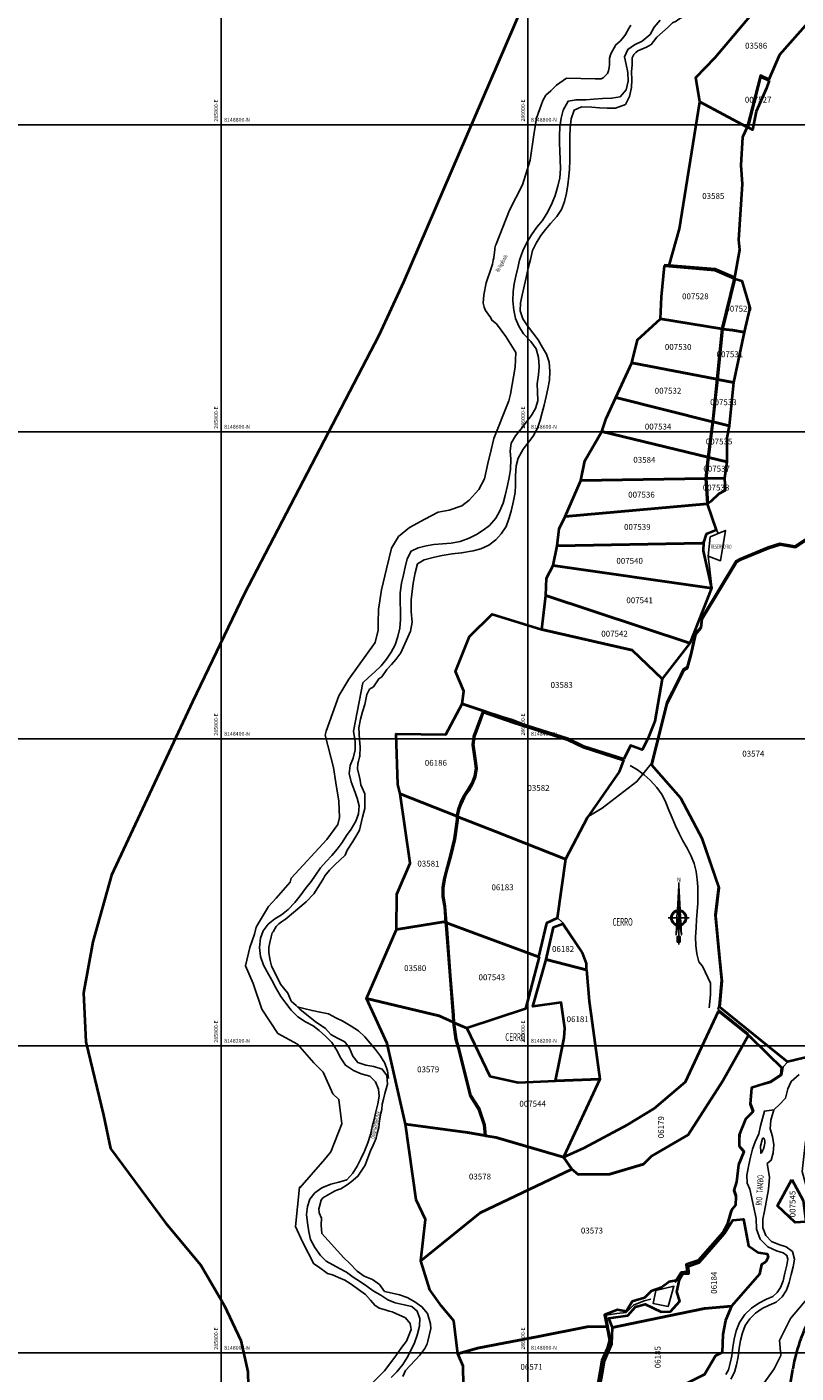
# Model space of a CAD drawing. Units: millimetres. Extents: x 229045 to 314040, y 8105558 to 8185122.
# Drawn here: x 285674 to 286175, y 8147987 to 8148864 of the extents above; entities that cross this region are included whole.
import ezdxf
from ezdxf.enums import TextEntityAlignment as Align

# ---------------------------------------------------------------- set-up
doc = ezdxf.new("R2010")
doc.units = ezdxf.units.MM
for name, color, linetype in [('ACEQUIA', 150, 'Continuous'), ('BOSQUE$COBERTURA', 76, 'Continuous'), ('CAMINO$CARROZABL', 254, 'Continuous'), ('cgrid', 161, 'Continuous'), ('coordenada', 161, 'Continuous'), ('NORTE', 7, 'Continuous'), ('RESERVORIOS$POZO', 7, 'Continuous'), ('RIO', 150, 'Continuous'), ('TOPONIMIA$GENERA', 7, 'Continuous'), ('TOPONIMIA$HIDROG', 7, 'Continuous'), ('U.C.', 1, 'Continuous')]:
    doc.layers.add(name, color=color, linetype=linetype)
for name, color, linetype, lineweight in [('C_CAMPESINAS', 1, 'Continuous', 40), ('DERECHO DE VIA', 30, 'Continuous', 40), ('LINDERO DEL PREDIO', 3, 'Continuous', 40)]:
    doc.layers.add(name, color=color, linetype=linetype, lineweight=lineweight)
doc.styles.add('ARIAL', font='ARIAL.TTF')
doc.styles.add('MONOTXT', font='MONOTXT', dxfattribs={"height": 0.2})
doc.styles.get("Standard").update_dxf_attribs({"font": 'ARIAL.TTF'})

# ---------------------------------------------------------------- blocks, each defined once
blk = doc.blocks.new('NORTE')
h = blk.add_hatch(color=256)
h.paths.add_polyline_path([(1632.77, 664.72), (1632.05, 651.53, -0.04248), (1632.77, 651.59)])
h.paths.add_polyline_path([(1632.77, 664.72), (1632.77, 651.59, -0.04248), (1633.49, 651.53)])
h = blk.add_hatch(color=256)
h.paths.add_polyline_path([(1629.11, 647.31), (1628.49, 647.31, 0.334582), (1631.59, 643.2), (1631.63, 643.84, -0.323811)], flags=17)
h.paths.add_polyline_path([(1632.2, 643.7, -0.040114), (1631.63, 643.84), (1631.59, 643.2, 0.030384), (1632.1, 643.09)])
h.paths.add_polyline_path([(1632.2, 643.7), (1632.1, 643.09, 0.039471), (1632.77, 643.04), (1632.77, 643.66, -0.039471)])
h.paths.add_polyline_path([(1632.77, 643.04, 0.039471), (1633.44, 643.09), (1633.34, 643.7, -0.039471), (1632.77, 643.66)])
h.paths.add_polyline_path([(1637.05, 647.31, 1), (1628.49, 647.31, 0.334565), (1631.59, 643.2), (1631.63, 643.84, -0.323795), (1629.11, 647.31, -1), (1636.43, 647.31, -0.323827), (1633.91, 643.84), (1633.95, 643.2, 0.334598)])
h.paths.add_polyline_path([(1633.91, 643.84), (1633.95, 643.2, 0.334582), (1637.05, 647.31), (1636.43, 647.31, -0.323811)], flags=17)
for p, q in [((1632.77, 633.01, -86.32), (1632.77, 666.35, -86.32)), ((1627.07, 647.31, -86.32), (1638.47, 647.31, -86.32))]:
    blk.add_line(p, q)
at = {"elevation": -86.32}
for points in [[(1632.05, 651.53), (1632.77, 664.72), (1633.49, 651.53)], [(1632.01, 650.89), (1631.32, 638.17), (1632.77, 647.31), (1634.22, 638.17), (1633.53, 650.89)]]:
    blk.add_lwpolyline(points, dxfattribs=at)
for points in [[(1632.5, 637.37), (1632.01, 637.37), (1632.01, 634.28), (1632.5, 634.28)], [(1633.04, 637.37), (1633.53, 637.37), (1633.53, 634.28), (1633.04, 634.28)]]:
    blk.add_lwpolyline(points, close=True, dxfattribs=at)
for radius in [4.28, 3.66]:
    blk.add_circle((1632.77, 647.31, -86.32), radius)
at = {"style": 'ARIAL'}
blk.add_text('N', height=2.32, dxfattribs=at).set_placement((1632.82, 666.69, -86.32), align=Align.CENTER)

msp = doc.modelspace()

# ---------------------------------------------------------------- linework, layer by layer
at = {"layer": 'ACEQUIA', "linetype": 'Continuous'}
msp.add_line((286123.802, 8148223.886), (286143.722, 8148207.776), dxfattribs=at)
for points in [[(286134.512, 8148700.536), (286134.592, 8148700.866), (286138.012, 8148719.046), (286137.332, 8148725.626), (286139.732, 8148761.876), (286138.782, 8148774.266), (286139.882, 8148792.436), (286142.952, 8148798.936), (286151.452, 8148832.186), (286157.002, 8148829.656), (286164.072, 8148845.896), (286182.292, 8148866.816), (286188.642, 8148872.796), (286197.972, 8148884.156), (286201.352, 8148887.936), (286200.972, 8148889.766), (286202.432, 8148897.486), (286212.292, 8148915.536), (286226.362, 8148936.966), (286244.712, 8148958.336), (286258.942, 8148977.606), (286262.662, 8148987.446), (286273.762, 8148985.676), (286280.572, 8148998.026)], [(286134.512, 8148700.536), (286121.762, 8148706.076), (286091.302, 8148708.666), (286088.822, 8148708.986)], [(286134.512, 8148700.536), (286126.522, 8148667.526), (286123.132, 8148633.776), (286120.562, 8148609.096), (286117.132, 8148582.256), (286115.992, 8148572.176), (286115.752, 8148570.126), (286116.982, 8148553.596), (286122.682, 8148536.626), (286123.862, 8148533.716)], [(286181.602, 8148530.656), (286174.132, 8148525.646), (286164.222, 8148527.326), (286156.522, 8148525.066), (286138.382, 8148517.516), (286135.402, 8148515.926), (286113.082, 8148478.816), (286112.362, 8148472.896), (286108.832, 8148468.796), (286105.812, 8148455.386), (286103.442, 8148446.756), (286101.082, 8148445.526), (286097.302, 8148437.386), (286090.182, 8148423.726), (286080.332, 8148383.626), (286071.012, 8148372.096), (286048.272, 8148354.726), (286038.522, 8148348.856), (286024.592, 8148321.906), (286019.012, 8148283.546), (286012.132, 8148280.246), (286007.012, 8148258.426)], [(286062.642, 8148386.856), (286066.772, 8148395.446), (286074.402, 8148392.836), (286078.222, 8148399.916), (286082.932, 8148411.956), (286087.722, 8148439.466), (286105.832, 8148462.536), (286119.862, 8148498.726), (286118.102, 8148513.836), (286117.382, 8148518.846)], [(285967.882, 8148159.316), (285962.372, 8148168.146), (285954.572, 8148199.176), (285952.982, 8148204.766), (285951.442, 8148215.746), (285951.132, 8148220.456), (285949.122, 8148246.176), (285946.762, 8148276.616), (285945.622, 8148291.196), (285944.402, 8148297.886), (285944.432, 8148303.466), (285945.362, 8148308.836), (285946.522, 8148313.726), (285949.482, 8148324.466), (285952.022, 8148335.226), (285953.852, 8148347.626), (285953.702, 8148350.576), (285954.632, 8148354.546), (285956.162, 8148358.596), (285958.142, 8148362.846), (285960.992, 8148367.046), (285963.422, 8148371.416), (285965.252, 8148376.116), (285966.092, 8148381.126), (285965.482, 8148386.176), (285963.932, 8148396.736), (285964.702, 8148401.876), (285968.982, 8148413.596), (285970.702, 8148418.286)], [(286015.912, 8148402.176), (286011.452, 8148403.896), (286006.702, 8148405.846), (286001.872, 8148407.746), (285996.872, 8148409.756), (285989.802, 8148412.446), (285983.852, 8148414.386), (285978.672, 8148415.956), (285971.932, 8148417.966), (285966.312, 8148419.706), (285961.742, 8148421.316)], [(286062.642, 8148386.856), (286035.992, 8148395.346), (286025.912, 8148400.226), (285990.272, 8148411.496), (285970.702, 8148418.286)], [(286080.052, 8148383.266), (286099.082, 8148361.676), (286113.172, 8148335.076), (286124.042, 8148303.496), (286121.752, 8148285.316), (286124.242, 8148260.086), (286125.932, 8148242.746), (286124.292, 8148225.746), (286123.802, 8148223.886)], [(286019.012, 8148283.546), (286022.682, 8148280.156), (286035.412, 8148261.156), (286037.962, 8148254.106), (286037.982, 8148249.926)], [(286095.962, 8148045.836), (286097.862, 8148048.646), (286099.982, 8148052.316), (286103.992, 8148052.736), (286103.722, 8148057.486), (286110.922, 8148059.926), (286127.292, 8148078.486), (286130.372, 8148084.016), (286132.972, 8148092.936), (286135.712, 8148096.576), (286135.882, 8148102.386), (286134.612, 8148106.396), (286136.232, 8148111.816), (286137.612, 8148122.936), (286141.072, 8148131.476), (286137.912, 8148135.326), (286138.222, 8148142.396), (286142.132, 8148152.526), (286147.202, 8148157.476), (286145.272, 8148162.676), (286146.162, 8148172.796), (286158.282, 8148175.966), (286165.422, 8148180.856), (286166.322, 8148186.246), (286169.172, 8148189.226), (286194.232, 8148195.086)], [(286207.912, 8148190.776), (286202.142, 8148168.596), (286191.342, 8148154.576), (286180.902, 8148137.716), (286178.722, 8148118.026), (286191.742, 8148070.436), (286192.002, 8148054.056), (286189.622, 8148049.806), (286189.982, 8148044.636), (286182.822, 8148036.326), (286171.002, 8148022.236), (286163.892, 8148008.066), (286164.792, 8147998.256), (286160.462, 8147989.446), (286148.572, 8147972.876), (286143.872, 8147969.526)], [(285967.882, 8148159.316), (285971.402, 8148149.046), (285972.102, 8148141.996)], [(285943.812, 8147827.906), (285957.862, 8147844.726), (285956.482, 8147856.936), (285959.192, 8147866.806), (285978.972, 8147873.946), (285992.832, 8147878.656), (286003.102, 8147879.046), (286029.352, 8147895.136), (286034.932, 8147901.726), (286037.422, 8147906.506), (286039.802, 8147921.536), (286047.262, 8147951.966), (286047.642, 8147977.156), (286046.262, 8147980.246), (286048.732, 8147995.346), (286053.272, 8148006.526), (286053.762, 8148008.686), (286050.942, 8148024.466), (286057.902, 8148025.606), (286063.942, 8148026.166), (286068.862, 8148031.076), (286075.832, 8148033.766), (286080.032, 8148034.976)]]:
    msp.add_lwpolyline(points, dxfattribs=at)
at = {"layer": 'BOSQUE$COBERTURA', "linetype": 'Continuous'}
msp.add_lwpolyline([(285891.082, 8147972.556), (285906.422, 8147988.266), (285913.912, 8147998.096), (285917.792, 8148003.626), (285920.892, 8148007.616), (285923.942, 8148015.066), (285923.182, 8148019.116), (285920.192, 8148022.826), (285913.962, 8148025.596), (285911.612, 8148026.576), (285909.572, 8148027.056), (285906.412, 8148028.236), (285903.152, 8148029.006), (285900.172, 8148030.996), (285897.492, 8148034.216), (285894.092, 8148038.026), (285884.152, 8148045.106), (285880.772, 8148047.196), (285876.482, 8148049.066), (285872.602, 8148050.846), (285869.342, 8148051.616), (285863.492, 8148056.016), (285860.522, 8148058.006), (285853.132, 8148072.216), (285848.632, 8148082.306), (285851.242, 8148107.906), (285851.382, 8148107.356), (285867.592, 8148126.016), (285871.602, 8148130.806), (285878.822, 8148149.196), (285876.812, 8148164.996), (285872.912, 8148168.786), (285866.632, 8148182.716), (285860.442, 8148188.966), (285849.872, 8148201.036), (285837.122, 8148207.886), (285826.512, 8148223.796), (285820.862, 8148240.456), (285815.962, 8148252.146), (285818.752, 8148263.926), (285821.802, 8148272.776), (285822.872, 8148277.306), (285824.422, 8148279.816), (285830.842, 8148290.746), (285835.972, 8148296.226), (285845.122, 8148306.506), (285845.762, 8148309.226), (285868.962, 8148334.376), (285876.072, 8148344.176), (285877.142, 8148348.716), (285876.782, 8148359.326), (285874.822, 8148371.276), (285873.332, 8148381.206), (285867.892, 8148402.326), (285868.532, 8148405.046), (285876.832, 8148427.966), (285883.252, 8148438.896), (285900.362, 8148462.606), (285902.292, 8148470.766), (285902.462, 8148475.516), (285902.572, 8148484.106), (285904.672, 8148497.006), (285907.882, 8148510.606), (285911.102, 8148524.206), (285915.752, 8148531.716), (285922.922, 8148537.686), (285932.802, 8148543.006), (285941.562, 8148547.626), (285948.562, 8148548.846), (285956.892, 8148551.666), (285961.602, 8148555.336), (285968.062, 8148562.426), (285971.602, 8148569.246), (285973.952, 8148579.216), (285976.102, 8148588.286), (285977.812, 8148595.536), (285987.452, 8148620.056), (285988.522, 8148624.586), (285991.692, 8148642.026), (285992.022, 8148651.526), (285985.552, 8148661.986), (285979.532, 8148670.216), (285976.532, 8148672.626), (285975.722, 8148674.226), (285974.122, 8148676.636), (285972.322, 8148679.046), (285971.512, 8148681.056), (285970.912, 8148683.666), (285971.312, 8148689.086), (285972.722, 8148697.116), (285976.132, 8148706.546), (285976.932, 8148709.156), (285976.932, 8148709.156), (285976.932, 8148709.156), (285977.332, 8148711.766), (285977.732, 8148713.376), (285977.932, 8148715.186), (285978.332, 8148718.596), (285978.332, 8148719.596), (285978.932, 8148721.406), (285979.332, 8148722.206), (285987.902, 8148744.316), (285996.542, 8148760.926), (286001.382, 8148776.836), (286003.792, 8148793.446), (286005.522, 8148804.366), (286008.632, 8148812.666), (286009.672, 8148815.786), (286011.742, 8148819.246), (286011.742, 8148819.246), (286014.852, 8148822.006), (286018.652, 8148825.816), (286025.222, 8148830.316), (286043.882, 8148829.966), (286047.682, 8148829.966), (286049.062, 8148830.656), (286051.832, 8148833.426), (286052.522, 8148835.156), (286052.862, 8148837.236), (286053.212, 8148838.966), (286053.212, 8148841.036), (286053.212, 8148843.456), (286053.902, 8148846.226), (286057.362, 8148852.106), (286060.122, 8148854.536), (286062.542, 8148857.296), (286063.582, 8148858.686), (286066.002, 8148863.176), (286067.032, 8148864.906)], dxfattribs=at)
at = {"layer": 'C_CAMPESINAS', "flags": 128}
msp.add_lwpolyline([(286001.121, 8148888.488), (285918.862, 8148697.48), (285902.792, 8148662.748), (285815.173, 8148494.164), (285781.489, 8148423.98), (285728.692, 8148311.104), (285716.456, 8148267.694), (285710.338, 8148234.411), (285711.863, 8148202.578), (285723.341, 8148154.819), (285727.934, 8148133.123), (285763.894, 8148084.644), (285786.842, 8148057.14), (285802.154, 8148031.106), (285812.865, 8148007.941), (285817.45, 8147987.685), (285818.225, 8147959.472)], dxfattribs=at)
at = {"layer": 'CAMINO$CARROZABL', "linetype": 'Continuous'}
msp.add_lwpolyline([(286066.572, 8148382.586), (286071.372, 8148379.746), (286075.622, 8148376.476), (286079.732, 8148372.936), (286084.032, 8148368.296), (286087.472, 8148363.366), (286089.842, 8148358.546), (286091.752, 8148353.556), (286094.002, 8148348.386), (286096.172, 8148343.186), (286098.462, 8148338.196), (286101.012, 8148333.476), (286103.712, 8148328.616), (286106.352, 8148323.496), (286108.252, 8148318.776), (286109.512, 8148313.426), (286110.202, 8148308.356), (286110.772, 8148303.426), (286110.752, 8148297.766), (286110.592, 8148292.786), (286110.332, 8148287.366), (286109.862, 8148282.196), (286109.622, 8148277.006), (286109.252, 8148270.826), (286109.462, 8148265.346), (286110.002, 8148259.966), (286111.362, 8148254.696), (286113.732, 8148251.896), (286118.882, 8148240.736), (286118.872, 8148233.396), (286118.482, 8148228.796), (286118.152, 8148224.796)], dxfattribs=at)
at = {"layer": 'cgrid'}
for p, q in [((285800, 8141558.947), (285800, 8150270.902)), ((286000, 8141558.947), (286000, 8150270.902)), ((284117.359, 8148800), (298900.188, 8148800)), ((284117.359, 8148600), (298900.188, 8148600)), ((284117.359, 8148400), (298900.188, 8148400)), ((284117.359, 8148200), (298900.188, 8148200)), ((284117.359, 8148000), (298900.188, 8148000))]:
    msp.add_line(p, q, dxfattribs=at)
at = {"layer": 'DERECHO DE VIA'}
msp.add_line((286168.004, 8147961.612, 2451.678), (286172.588, 8147989.376, 2451.678), dxfattribs=at)
msp.add_arc((286279.146, 8147971.782, 2451.678), 108, 148.611531, 170.624383, dxfattribs=at)
at = {"layer": 'LINDERO DEL PREDIO', "flags": 128}
for points in [[(286188.616, 8148872.415), (286182.275, 8148866.446), (286164.011, 8148845.481), (286157.043, 8148829.474), (286151.453, 8148832.024), (286142.869, 8148798.461), (286112.071, 8148814.898), (286109.391, 8148830.724), (286122.048, 8148843.901), (286174.4, 8148905.968), (286193.118, 8148884.082), (286197.81, 8148883.613)], [(286157.076, 8148828.794), (286155.353, 8148823.906), (286148.699, 8148808.719), (286146.332, 8148796.672), (286143.438, 8148798.251), (286151.857, 8148831.184)], [(286139.785, 8148791.943), (286138.672, 8148773.677), (286139.628, 8148761.299), (286137.221, 8148725.037), (286137.905, 8148718.479), (286134.5, 8148700.423), (286121.991, 8148705.821), (286091.977, 8148708.351), (286098.746, 8148732.176), (286112.071, 8148814.898), (286142.869, 8148798.461)], [(286134.368, 8148699.833), (286126.427, 8148667), (286086.361, 8148673.658), (286087.07, 8148687.965), (286088.942, 8148708.131), (286091.82, 8148707.771), (286121.867, 8148705.242)], [(286127.021, 8148666.91), (286134.928, 8148699.633), (286139.365, 8148698.313), (286144.576, 8148680.727), (286140.973, 8148664.93), (286133.238, 8148666.25)], [(286126.427, 8148667), (286123.055, 8148634.167), (286067.734, 8148644.955), (286071.28, 8148659.781), (286086.361, 8148673.658)], [(286140.973, 8148664.93), (286133.972, 8148632.038), (286123.64, 8148634.057), (286127.021, 8148666.91), (286133.238, 8148666.25)], [(286123.055, 8148634.167), (286120.21, 8148606.553), (286057.279, 8148622.37), (286067.734, 8148644.955)], [(286133.972, 8148632.038), (286131.07, 8148603.834), (286120.796, 8148606.413), (286123.64, 8148634.057)], [(286120.21, 8148606.553), (286117.25, 8148583.398), (286048.159, 8148600.214), (286051.07, 8148608.623), (286057.279, 8148622.37)], [(286120.796, 8148606.413), (286131.07, 8148603.834), (286129.602, 8148595.996), (286129.618, 8148580.299), (286117.835, 8148583.248)], [(286117.035, 8148581.719), (286115.889, 8148571.631), (286115.65, 8148569.551), (286034.537, 8148568.331), (286037.044, 8148581.019), (286048.159, 8148600.214), (286117.25, 8148583.398)], [(286129.618, 8148580.299), (286128.085, 8148569.731), (286116.26, 8148569.561), (286116.483, 8148571.571), (286117.629, 8148581.649), (286117.835, 8148583.248)], [(286115.65, 8148569.551), (286116.887, 8148553.005), (286024.337, 8148544.687), (286034.537, 8148568.331)], [(286128.085, 8148569.731), (286128.514, 8148561.743), (286124.366, 8148559.514), (286119.221, 8148554.615), (286117.473, 8148553.255), (286116.252, 8148569.551), (286116.26, 8148569.561)], [(286024.337, 8148544.687), (286116.887, 8148553.005), (286122.601, 8148535.939), (286116.096, 8148533.239), (286114.455, 8148527.741), (286113.457, 8148527.511), (286019.068, 8148525.781), (286020.305, 8148536.698)], [(286114.067, 8148522.492), (286119.542, 8148498.197), (286016.438, 8148512.804), (286019.068, 8148525.781), (286113.457, 8148527.511), (286114.455, 8148527.741)], [(286012.15, 8148504.545), (286016.438, 8148512.804), (286119.542, 8148498.197), (286105.591, 8148462.215), (286011.656, 8148493.278)], [(286011.656, 8148493.278), (286105.591, 8148462.215), (286087.45, 8148439.1), (286067.99, 8148457.606), (286009.05, 8148471.273)], [(286082.643, 8148411.516), (286077.968, 8148399.558), (286074.364, 8148392.88), (286066.721, 8148395.499), (286062.491, 8148386.711), (286036.31, 8148395.059), (286026.226, 8148399.938), (285990.563, 8148411.206), (285970.724, 8148418.094), (285957.16, 8148422.793), (285958.182, 8148430.971), (285952.691, 8148443.789), (285961.827, 8148466.604), (285976.776, 8148481.09), (286009.05, 8148471.273), (286067.99, 8148457.606), (286087.45, 8148439.1)], [(285963.839, 8148396.169), (285965.389, 8148385.561), (285965.999, 8148380.562), (285965.166, 8148375.624), (285963.352, 8148370.975), (285960.936, 8148366.635), (285958.092, 8148362.427), (285956.096, 8148358.147), (285954.546, 8148354.068), (285953.606, 8148350.039), (285953.631, 8148349.469), (285916.673, 8148364.066), (285915.255, 8148370.205), (285914.101, 8148403.207), (285946.515, 8148402.678), (285957.16, 8148422.793), (285970.724, 8148418.094), (285968.902, 8148413.135), (285964.614, 8148401.388)], [(286036.088, 8148394.5), (286062.276, 8148386.151), (286059.333, 8148378.543), (286038.496, 8148348.5), (286024.511, 8148321.456), (285978.937, 8148339.482), (285954.249, 8148349.229), (285954.208, 8148349.989), (285955.123, 8148353.888), (285956.649, 8148357.918), (285958.611, 8148362.127), (285961.448, 8148366.326), (285963.897, 8148370.715), (285965.752, 8148375.464), (285966.601, 8148380.553), (285965.983, 8148385.641), (285964.441, 8148396.169), (285965.199, 8148401.238), (285969.471, 8148412.925), (285971.087, 8148417.334), (285990.373, 8148410.636), (286026.003, 8148399.378)], [(285953.754, 8148347.08), (285951.932, 8148334.713), (285949.393, 8148323.975), (285946.432, 8148313.237), (285945.278, 8148308.328), (285944.338, 8148302.929), (285944.305, 8148297.301), (285945.525, 8148290.582), (285946.334, 8148280.214), (285945.121, 8148280.664), (285939.696, 8148279.855), (285914.307, 8148275.725), (285914.62, 8148298.67), (285923.254, 8148318.866), (285916.673, 8148364.066), (285953.631, 8148349.469)], [(286024.511, 8148321.456), (286018.945, 8148283.184), (286012.068, 8148279.885), (286006.923, 8148257.959), (285970.403, 8148271.366), (285946.952, 8148279.995), (285946.127, 8148290.662), (285944.907, 8148297.351), (285944.94, 8148302.879), (285945.863, 8148308.208), (285947.018, 8148313.087), (285949.978, 8148323.825), (285952.518, 8148334.603), (285954.356, 8148347.05), (285954.249, 8148349.229), (285978.937, 8148339.482)], [(285949.03, 8148245.592), (285951.034, 8148219.868), (285951.33, 8148215.319), (285942.137, 8148219.408), (285894.864, 8148230.795), (285914.307, 8148275.725), (285939.696, 8148279.855), (285945.121, 8148280.664), (285946.334, 8148280.214), (285946.663, 8148276.015)], [(286007.212, 8148257.859), (285998.447, 8148224.107), (285960.079, 8148211.43), (285951.965, 8148215.039), (285951.941, 8148215.209), (285951.627, 8148219.908), (285949.632, 8148245.632), (285947.257, 8148276.065), (285946.952, 8148279.995), (285970.403, 8148271.366), (286006.923, 8148257.959)], [(286037.877, 8148249.441), (286011.903, 8148256.14), (286016.694, 8148277.235), (286022.573, 8148279.465), (286035.346, 8148260.449), (286037.869, 8148253.481)], [(286041.844, 8148214.879), (286046.775, 8148178.197), (286018.005, 8148177.047), (286020.792, 8148190.984), (286023.604, 8148205.061), (286024.074, 8148211.56), (286021.617, 8148228.126), (286003.196, 8148225.667), (286011.903, 8148256.14), (286037.877, 8148249.441), (286038.182, 8148249.361), (286039.914, 8148229.136)], [(285954.489, 8148198.532), (285962.297, 8148167.459), (285967.806, 8148158.621), (285971.31, 8148148.413), (285971.994, 8148141.485), (285960.615, 8148143.474), (285920.112, 8148148.823), (285908.172, 8148201.532), (285894.864, 8148230.795), (285942.137, 8148219.408), (285951.322, 8148215.319), (285952.889, 8148204.141)], [(286046.775, 8148178.197), (286023.258, 8148127.378), (285979.193, 8148140.225), (285972.613, 8148141.375), (285971.904, 8148148.543), (285968.358, 8148158.881), (285962.85, 8148167.699), (285955.066, 8148198.692), (285953.483, 8148204.261), (285951.965, 8148215.039), (285960.079, 8148211.43), (285975.251, 8148180.106), (285993.598, 8148176.077), (286018.005, 8148177.047)], [(286036.682, 8148133.427), (286065.097, 8148148.663), (286082.289, 8148159.021), (286102.722, 8148176.558), (286124.259, 8148222.527), (286143.645, 8148206.861), (286127.038, 8148177.048), (286104.305, 8148141.975), (286080.401, 8148127.978), (286075.239, 8148122.879), (286053.256, 8148116.421), (286032.675, 8148116.101), (286028.601, 8148119.51), (286023.258, 8148127.378)], [(286164.845, 8148181.007), (286157.993, 8148176.528), (286145.657, 8148172.678), (286144.758, 8148162.041), (286146.548, 8148157.002), (286141.716, 8148152.223), (286137.676, 8148141.865), (286137.577, 8148134.577), (286140.735, 8148130.928), (286137.156, 8148122.479), (286135.829, 8148111.332), (286134.146, 8148105.803), (286135.416, 8148101.754), (286135.136, 8148096.105), (286132.464, 8148092.686), (286129.883, 8148083.568), (286126.997, 8148078.369), (286110.968, 8148060.053), (286103.143, 8148057.404), (286103.72, 8148052.795), (286099.745, 8148052.285), (286096.579, 8148047.156), (286092.028, 8148046.156), (286086.965, 8148042.577), (286080.228, 8148040.057), (286075.932, 8148035.888), (286068.016, 8148033.319), (286063.951, 8148026.8), (286058.286, 8148027.94), (286049.941, 8148024.751), (286051.508, 8148017.052), (286038.546, 8148016.942), (286005.736, 8148010.484), (285985.254, 8148006.515), (285967.146, 8148002.995), (285954.25, 8147999.326), (285951.603, 8148020.731), (285943.753, 8148030.359), (285936.126, 8148041.067), (285930.304, 8148059.813), (285968.869, 8148091.226), (286028.601, 8148119.51), (286032.675, 8148116.101), (286053.256, 8148116.421), (286075.239, 8148122.879), (286080.401, 8148127.978), (286104.305, 8148141.975), (286127.038, 8148177.048), (286143.645, 8148206.861), (286156.624, 8148194.334), (286165.2, 8148185.736)], [(285920.112, 8148148.823), (285960.615, 8148143.474), (285971.994, 8148141.485), (285972.613, 8148141.375), (285979.193, 8148140.225), (286023.258, 8148127.378), (286028.601, 8148119.51), (285968.869, 8148091.226), (285930.304, 8148059.813), (285933.198, 8148086.897), (285927.064, 8148099.634)], [(286172.027, 8148112.872), (286179.325, 8148099.275), (286181.023, 8148085.218), (286174.13, 8148084.888), (286162.677, 8148095.665)], [(286055.111, 8148016.523), (286052.745, 8148022.631), (286065.113, 8148024.331), (286070.036, 8148030.01), (286076.427, 8148031.729), (286086.701, 8148026.621), (286092.943, 8148026.86), (286098.929, 8148033.629), (286096.967, 8148039.678), (286098.698, 8148047.686), (286100.842, 8148051.405), (286104.874, 8148051.675), (286104.553, 8148056.394), (286111.578, 8148058.823), (286113.821, 8148061.213), (286128.053, 8148077.699), (286133.47, 8148086.397), (286140.438, 8148087.017), (286143.811, 8148069.701), (286150.028, 8148065.212), (286155.791, 8148064.542), (286156.567, 8148062.273), (286155.058, 8148059.243), (286152.097, 8148057.394), (286150.927, 8148051.245), (286132.539, 8148030.26), (286114.942, 8148028.9), (286091.772, 8148024.141)], [(286055.111, 8148016.523), (286091.772, 8148024.141), (286114.942, 8148028.9), (286132.539, 8148030.26), (286128.696, 8148020.932), (286126.932, 8148011.854), (286126.462, 8148000.246), (286122.223, 8147997.967), (286115.008, 8147985.849), (286080.747, 8147968.613), (286048.977, 8147976.791), (286047.303, 8147979.901), (286048.507, 8147986.919), (286049.818, 8147994.687), (286054.658, 8148005.765)], [(285954.25, 8147999.326), (285967.146, 8148002.995), (285985.254, 8148006.515), (286005.736, 8148010.484), (286038.546, 8148016.942), (286051.508, 8148017.052), (286053.215, 8148008.264), (286051.524, 8148002.866), (286048.127, 8147994.937), (286045.431, 8147979.781), (286046.8, 8147976.411), (285972.052, 8147966.983), (285953.673, 8147969.993), (285958.01, 8147978.941), (285957.796, 8147991.228)]]:
    msp.add_lwpolyline(points, close=True, dxfattribs=at)
msp.add_lwpolyline([(286193.573, 8148195.424), (286169.166, 8148189.455), (286124.927, 8148225.097), (286126.585, 8148242.173), (286124.886, 8148259.559), (286122.404, 8148284.744), (286124.705, 8148302.98), (286113.787, 8148334.683), (286099.662, 8148361.367), (286080.738, 8148382.822), (286090.658, 8148423.043), (286097.766, 8148436.671), (286101.509, 8148444.749), (286103.9, 8148445.979), (286106.3, 8148454.747), (286109.309, 8148468.084), (286112.839, 8148472.193), (286113.573, 8148478.141), (286135.819, 8148515.123), (286138.714, 8148516.673), (286156.821, 8148524.211), (286164.432, 8148526.441), (286174.393, 8148524.761), (286181.921, 8148529.8)], dxfattribs=at)
at = {"layer": 'RESERVORIOS$POZO', "linetype": 'Continuous'}
for points in [[(286118.682, 8148531.616), (286117.382, 8148518.846), (286125.452, 8148515.956), (286128.682, 8148535.676)], [(286083.242, 8148040.576), (286081.702, 8148032.076), (286091.262, 8148030.156), (286095.082, 8148043.286)]]:
    msp.add_lwpolyline(points, close=True, dxfattribs=at)
at = {"layer": 'RIO', "linetype": 'Continuous'}
for points in [[(286067.962, 8148840.276), (286067.842, 8148843.516), (286068.902, 8148845.696), (286070.322, 8148847.116), (286071.512, 8148848.186), (286077.192, 8148850.486), (286080.202, 8148852.336), (286081.862, 8148854.236), (286084.032, 8148857.096), (286091.372, 8148863.586), (286094.202, 8148866.426), (286096.492, 8148867.506), (286097.752, 8148868.286), (286099.392, 8148869.516), (286101.462, 8148870.246), (286102.792, 8148870.736), (286104.282, 8148871.326), (286106.312, 8148872.466), (286108.342, 8148873.066), (286110.242, 8148873.696), (286111.642, 8148873.906), (286112.702, 8148874.466)], [(285919.972, 8148511.846), (285921.222, 8148517.136), (285921.222, 8148517.136), (285923.882, 8148522.126), (285928.412, 8148524.376), (285933.622, 8148525.636), (285938.742, 8148526.546), (285944.402, 8148527.016), (285950.012, 8148527.426), (285955.752, 8148528.556), (285961.682, 8148530.666), (285966.402, 8148533.056), (285970.912, 8148535.846), (285975.022, 8148539.016), (285979.032, 8148543.656), (285981.552, 8148548.086), (285983.792, 8148553.406), (285985.232, 8148558.536), (285986.732, 8148564.906), (285987.782, 8148570.126), (285988.602, 8148575.336), (285988.842, 8148582.106), (285988.412, 8148587.646), (285989.112, 8148592.656), (285991.912, 8148597.316), (285995.582, 8148601.836), (285999.132, 8148606.436), (286002.062, 8148610.386), (286004.952, 8148615.106), (286006.362, 8148620.086), (286006.152, 8148626.066), (286006.102, 8148631.136), (286006.862, 8148637.076), (286007.302, 8148642.596), (286006.932, 8148648.376), (286005.292, 8148654.056), (286001.962, 8148658.806), (285997.162, 8148663.716), (285993.982, 8148668.766), (285991.902, 8148673.716), (285990.872, 8148679.096), (285990.162, 8148685.336), (285990.332, 8148691.306), (285991.022, 8148696.466), (285992.092, 8148701.306), (285993.322, 8148706.676), (285994.552, 8148711.856), (285996.592, 8148717.796), (285999.342, 8148723.186), (286002.272, 8148728.226), (286005.782, 8148733.176), (286009.422, 8148737.706), (286012.862, 8148743.156), (286015.812, 8148749.066), (286017.822, 8148753.916), (286019.472, 8148759.906), (286020.782, 8148765.446), (286021.112, 8148771.176), (286020.912, 8148777.156), (286020.732, 8148782.936), (286020.512, 8148787.936), (286020.522, 8148792.766), (286020.842, 8148798.726), (286021.682, 8148804.376), (286022.872, 8148809.536), (286026.142, 8148815.256), (286031.382, 8148816.316), (286037.702, 8148816.216), (286042.692, 8148816.586), (286048.512, 8148817.096), (286054.512, 8148817.226), (286060.082, 8148818.286), (286063.992, 8148822.686), (286065.212, 8148828.466), (286065.132, 8148834.036), (286063.932, 8148839.196), (286062.882, 8148844.306), (286065.102, 8148849.066), (286069.412, 8148851.976), (286074.432, 8148854.526), (286079.682, 8148858.836), (286082.352, 8148863.596), (286086.212, 8148868.086)], [(285904.782, 8148440.296), (285908.092, 8148445.136), (285911.012, 8148448.346), (285913.942, 8148451.546), (285917.152, 8148455.976), (285917.152, 8148455.976), (285923.512, 8148470.056), (285924.462, 8148475.886), (285923.962, 8148482.926), (285924.002, 8148490.396), (285924.522, 8148495.966), (285925.262, 8148501.346), (285926.502, 8148507.996), (285927.962, 8148513.846), (285932.322, 8148516.656), (285939.072, 8148518.196), (285944.122, 8148519.306), (285950.642, 8148520.516), (285950.642, 8148520.516), (285950.642, 8148520.516), (285956.712, 8148521.116), (285964.372, 8148522.406), (285969.232, 8148523.786), (285974.532, 8148526.076), (285979.162, 8148529.546), (285982.642, 8148533.556), (285985.842, 8148538.316), (285987.612, 8148543.256), (285988.982, 8148548.216), (285990.562, 8148554.896), (285991.662, 8148560.526), (285991.922, 8148565.296), (285991.782, 8148571.256), (285992.292, 8148577.856), (285993.662, 8148582.706), (285996.942, 8148588.756), (286000.522, 8148593.346), (286003.472, 8148597.026), (286006.252, 8148602.256), (286008.012, 8148607.466), (286009.312, 8148612.486), (286010.482, 8148617.416), (286011.782, 8148622.926), (286012.982, 8148627.966), (286014.002, 8148633.566), (286014.282, 8148639.396), (286013.922, 8148645.366), (286012.132, 8148650.546), (286009.522, 8148654.976), (286006.592, 8148659.856), (286003.162, 8148664.486), (285999.652, 8148668.976), (285996.572, 8148673.516), (285995.012, 8148678.866), (285995.182, 8148683.886), (285996.142, 8148688.906), (285997.272, 8148693.846), (285998.842, 8148700.496), (286000.242, 8148706.546), (286001.572, 8148712.196), (286003.052, 8148717.966), (286005.452, 8148722.836), (286008.502, 8148727.766), (286011.462, 8148731.796), (286014.742, 8148735.616), (286018.722, 8148740.156), (286021.872, 8148744.696), (286023.902, 8148750.096), (286025.182, 8148755.496), (286025.902, 8148760.766), (286026.662, 8148766.396), (286027.112, 8148771.006), (286027.352, 8148776.646), (286027.252, 8148781.806), (286027.202, 8148787.026), (286027.282, 8148792.146), (286027.452, 8148797.956), (286028.262, 8148803.766), (286030.012, 8148809.426), (286034.902, 8148811.746), (286041.622, 8148811.436), (286046.702, 8148811.026), (286051.662, 8148810.766), (286057.052, 8148810.886), (286057.052, 8148810.886), (286063.562, 8148813.236), (286066.122, 8148818.436), (286067.512, 8148824.156), (286067.512, 8148824.156), (286067.672, 8148829.326), (286067.402, 8148834.556), (286068.002, 8148839.026), (286067.962, 8148840.276)], [(285895.092, 8148043.346), (285895.092, 8148043.346), (285890.912, 8148046.106), (285886.162, 8148049.336), (285881.682, 8148052.406), (285877.172, 8148054.866), (285872.912, 8148057.306), (285868.522, 8148059.666), (285864.772, 8148063.426), (285861.192, 8148068.576), (285858.262, 8148073.726), (285857.142, 8148078.746), (285856.292, 8148084.716), (285855.732, 8148090.136), (285856.332, 8148095.246), (285857.812, 8148100.066), (285861.192, 8148104.286), (285865.722, 8148107.476), (285871.582, 8148109.756), (285876.762, 8148111.056), (285881.972, 8148112.656), (285885.852, 8148116.946), (285888.632, 8148121.536), (285891.182, 8148126.406), (285893.422, 8148131.236), (285895.692, 8148136.666), (285897.352, 8148142.086), (285898.572, 8148147.086), (285899.742, 8148151.896), (285900.982, 8148156.966), (285902.192, 8148162.076), (285903.122, 8148167.106), (285902.592, 8148171.756), (285900.622, 8148176.496), (285896.952, 8148180.156), (285891.352, 8148181.666), (285886.392, 8148183.856), (285881.082, 8148187.266), (285878.052, 8148191.986), (285875.292, 8148197.246), (285872.272, 8148202.036), (285868.252, 8148206.116), (285864.042, 8148210.026), (285859.972, 8148213.066), (285854.972, 8148215.566), (285850.152, 8148218.786), (285845.752, 8148223.186), (285842.222, 8148227.716), (285838.912, 8148232.086), (285835.712, 8148237.676), (285833.082, 8148242.826), (285830.152, 8148248.166), (285827.762, 8148252.586), (285825.692, 8148258.206), (285825.082, 8148263.936), (285825.652, 8148269.996), (285827.462, 8148274.776), (285830.722, 8148279.136), (285835.162, 8148282.616), (285839.452, 8148285.256), (285843.782, 8148288.696), (285848.072, 8148293.296), (285851.532, 8148297.696), (285855.092, 8148302.366), (285858.642, 8148306.996), (285861.582, 8148311.136), (285864.882, 8148315.826), (285868.492, 8148320.066), (285872.312, 8148323.956), (285875.792, 8148328.116), (285879.002, 8148332.456), (285881.862, 8148336.876), (285884.852, 8148341.186), (285887.822, 8148346.256), (285889.552, 8148351.016), (285889.912, 8148356.366), (285888.802, 8148361.396), (285886.762, 8148366.816), (285884.772, 8148371.966), (285883.482, 8148377.366), (285884.232, 8148382.626), (285886.112, 8148387.396), (285887.352, 8148392.766), (285887.442, 8148398.106), (285886.282, 8148404.866), (285892.302, 8148436.516), (285896.262, 8148440.026), (285899.922, 8148443.356), (285904.432, 8148447.416), (285907.922, 8148451.806), (285910.802, 8148456.336), (285913.582, 8148461.226), (285915.192, 8148466.576), (285916.432, 8148472.136), (285916.902, 8148477.616), (285917.022, 8148483.246), (285916.812, 8148488.926), (285916.722, 8148495.056), (285917.622, 8148501.416), (285918.812, 8148506.756), (285919.972, 8148511.846)], [(285883.762, 8148058.326), (285880.082, 8148061.916), (285865.652, 8148077.736), (285865.172, 8148083.036), (285865.422, 8148087.746), (285864.052, 8148091.096), (285863.812, 8148093.746), (285864.192, 8148095.386), (285865.162, 8148099.486), (285866.372, 8148100.926), (285873.882, 8148105.216), (285875.822, 8148106.056), (285878.162, 8148106.796), (285882.222, 8148109.296), (285884.852, 8148111.276), (285889.202, 8148115.006), (285893.912, 8148122.106), (285895.102, 8148125.296), (285897.472, 8148131.656), (285899.162, 8148135.146), (285901.152, 8148139.876), (285901.832, 8148142.736), (285902.802, 8148146.836), (285903.362, 8148151.036), (285904.112, 8148156.046), (285904.692, 8148158.506), (285905.062, 8148161.886), (285905.832, 8148165.166), (285906.702, 8148168.846), (285908.452, 8148174.976), (285907.992, 8148180.676), (285905.072, 8148184.806), (285899.612, 8148186.586), (285894.392, 8148187.326), (285889.052, 8148189.196), (285885.952, 8148193.176), (285883.772, 8148198.446), (285880.692, 8148202.536), (285875.992, 8148204.966), (285871.622, 8148207.436), (285868.012, 8148211.316), (285861.362, 8148215.806), (285851.392, 8148223.826), (285848.912, 8148226.146), (285845.702, 8148229.076), (285843.482, 8148234.356), (285838.812, 8148240.226), (285832.932, 8148251.996), (285832.102, 8148255.606), (285831.112, 8148260.606), (285831.072, 8148264.076), (285831.842, 8148267.356), (285832.722, 8148271.046), (285833.302, 8148273.496), (285833.902, 8148274.226), (285836.012, 8148277.616), (285837.722, 8148279.376), (285839.342, 8148280.726), (285841.372, 8148281.976), (285841.882, 8148282.286), (285855.432, 8148293.796), (285860.582, 8148299.066), (285864.692, 8148305.456), (285866.792, 8148308.856), (285867.692, 8148310.806), (285870.712, 8148314.416), (285874.142, 8148317.936), (285880.812, 8148324.146), (285882.262, 8148327.526), (285885.912, 8148333.086), (285888.542, 8148337.486), (285890.182, 8148340.366), (285892.262, 8148348.926), (285893.032, 8148352.196), (285893.612, 8148354.656), (285893.762, 8148358.946), (285893.622, 8148362.016), (285893.702, 8148364.156), (285891.172, 8148369.946), (285890.612, 8148373.106), (285890.182, 8148374.946), (285888.882, 8148380.446), (285889.252, 8148383.816), (285889.252, 8148383.816), (285889.642, 8148385.456), (285890.222, 8148387.916), (285890.222, 8148387.916), (285890.412, 8148388.736), (285890.722, 8148394.726), (285890.162, 8148399.536), (285889.802, 8148407.126), (285890.962, 8148412.666), (285892.142, 8148417.636), (285893.782, 8148422.346), (285895.112, 8148428.736), (285895.112, 8148428.736), (285896.802, 8148432.226), (285896.802, 8148432.226), (285899.342, 8148433.796), (285902.752, 8148439.046), (285904.782, 8148440.296)], [(285909.232, 8148178.606), (285908.392, 8148183.636), (285906.662, 8148188.616), (285903.922, 8148193.306), (285900.742, 8148197.606), (285897.222, 8148201.716), (285893.762, 8148205.746), (285889.512, 8148209.626), (285884.892, 8148212.786), (285879.302, 8148215.926), (285874.742, 8148218.216), (285870.092, 8148220.746), (285864.532, 8148221.796), (285859.292, 8148222.966), (285853.932, 8148224.236), (285849.612, 8148225.256)], [(286155.942, 8148123.336), (286158.522, 8148125.446), (286159.822, 8148130.306), (286160.162, 8148135.556), (286159.362, 8148140.796), (286157.862, 8148145.946), (286158.202, 8148151.526), (286160.292, 8148158.286), (286164.212, 8148161.956), (286167.752, 8148165.916), (286169.282, 8148171.896), (286171.562, 8148176.756), (286176.792, 8148181.296)], [(286160.292, 8148158.286), (286154.132, 8148157.476), (286152.802, 8148152.656), (286151.612, 8148147.766), (286150.372, 8148142.546), (286148.152, 8148137.446), (286146.392, 8148132.736), (286145.122, 8148127.516), (286143.932, 8148122.476), (286142.602, 8148115.776), (286142.802, 8148110.556), (286144.602, 8148106.556)], [(286152.382, 8148130.636), (286152.182, 8148130.286), (286152.112, 8148130.156), (286152.042, 8148130.076), (286151.992, 8148130.026), (286151.892, 8148129.946), (286151.812, 8148129.936), (286151.782, 8148129.946), (286151.742, 8148129.986), (286151.712, 8148130.096), (286151.682, 8148130.856), (286151.682, 8148130.856), (286151.572, 8148134.676), (286152.922, 8148139.606), (286153.582, 8148139.806), (286153.642, 8148139.766), (286153.892, 8148139.436), (286154.032, 8148139.146), (286154.292, 8148137.936), (286154.312, 8148137.236), (286154.282, 8148136.596), (286153.992, 8148134.406), (286153.812, 8148133.756), (286153.652, 8148133.246), (286153.452, 8148132.786), (286153.282, 8148132.366), (286152.882, 8148131.466), (286152.642, 8148130.926), (286152.382, 8148130.636)], [(286155.942, 8148123.336), (286157.442, 8148114.296), (286156.652, 8148106.256), (286154.222, 8148092.296), (286152.962, 8148086.976), (286153.102, 8148081.346), (286154.912, 8148076.386), (286158.742, 8148072.456), (286163.472, 8148070.436), (286168.302, 8148068.986), (286172.442, 8148065.896), (286173.772, 8148061.016), (286172.722, 8148056.086), (286171.502, 8148050.906), (286170.302, 8148045.686), (286168.402, 8148040.696), (286165.622, 8148036.456), (286161.762, 8148033.046), (286157.222, 8148031.106), (286152.592, 8148028.766), (286148.332, 8148025.736), (286144.532, 8148022.136), (286141.632, 8148017.696), (286139.762, 8148012.966), (286138.502, 8148007.976), (286137.582, 8148002.986), (286137.002, 8147997.316), (286135.832, 8147992.236), (286134.692, 8147987.406), (286132.192, 8147982.896)], [(286144.602, 8148106.556), (286148.752, 8148087.416), (286148.922, 8148080.556), (286151.272, 8148074.096), (286156.322, 8148068.926), (286162.042, 8148066.486), (286166.382, 8148065.176), (286168.772, 8148063.396), (286169.452, 8148060.896), (286168.622, 8148057.006), (286167.412, 8148051.856), (286166.272, 8148046.906), (286164.642, 8148042.616), (286162.422, 8148039.236), (286159.492, 8148036.656), (286155.452, 8148034.916), (286150.412, 8148032.376), (286145.662, 8148028.986), (286141.282, 8148024.846), (286137.882, 8148019.636), (286135.752, 8148014.256), (286134.392, 8148008.876), (286133.422, 8148003.586), (286132.852, 8147998.006), (286131.742, 8147993.186), (286130.742, 8147988.936), (286129.052, 8147985.896)], [(285918.452, 8147984.546), (285920.242, 8147988.446), (285929.522, 8147998.366), (285932.732, 8148002.796), (285934.332, 8148005.886), (285934.722, 8148007.526), (285936.662, 8148015.716), (285936.522, 8148018.786), (285936.522, 8148018.786), (285934.612, 8148025.616), (285934.612, 8148025.616), (285930.932, 8148030.026), (285926.272, 8148033.136), (285926.272, 8148033.136), (285921.272, 8148035.936), (285916.402, 8148037.696), (285916.402, 8148037.696), (285911.492, 8148038.816), (285906.542, 8148039.916), (285906.542, 8148039.916), (285903.252, 8148044.506), (285898.632, 8148047.636), (285898.632, 8148047.636), (285893.202, 8148049.906), (285888.822, 8148053.086), (285888.822, 8148053.086), (285883.762, 8148058.326)], [(285910.782, 8147983.796), (285914.652, 8147987.676), (285918.572, 8147992.446), (285921.242, 8147996.876), (285923.632, 8148001.406), (285926.022, 8148006.386), (285927.842, 8148011.546), (285929.282, 8148017.316), (285929.642, 8148022.336), (285927.902, 8148027.126), (285924.282, 8148030.166), (285919.332, 8148031.266), (285913.502, 8148032.456), (285908.642, 8148034.546), (285904.242, 8148037.516), (285899.172, 8148040.336), (285895.092, 8148043.346)]]:
    msp.add_lwpolyline(points, dxfattribs=at)

# ---------------------------------------------------------------- block references
at = {"layer": 'NORTE', "xscale": 1.210224364563171, "yscale": 1.210224364563171, "zscale": 1.210224364563171}
msp.add_blockref('NORTE', (284122.209, 8147499.912, 104.463), dxfattribs=at)

# ---------------------------------------------------------------- texts
at = {"layer": 'coordenada'}
for s, p in [('285800-E', (285798, 8148802)), ('286000-E', (285998, 8148802)), ('285800-E', (285798, 8148602)), ('286000-E', (285998, 8148602)), ('285800-E', (285798, 8148402)), ('286000-E', (285998, 8148402)), ('285800-E', (285798, 8148202)), ('286000-E', (285998, 8148202)), ('285800-E', (285798, 8148002)), ('286000-E', (285998, 8148002))]:
    msp.add_text(s, height=2.5, rotation=90, dxfattribs=at).set_placement(p)
for s, p in [('8148800-N', (285802, 8148802)), ('8148800-N', (286002, 8148802)), ('8148600-N', (285802, 8148602)), ('8148600-N', (286002, 8148602)), ('8148400-N', (285802, 8148402)), ('8148400-N', (286002, 8148402)), ('8148200-N', (285802, 8148202)), ('8148200-N', (286002, 8148202)), ('8148000-N', (285802, 8148002)), ('8148000-N', (286002, 8148002))]:
    msp.add_text(s, height=2.5, dxfattribs=at).set_placement(p)
at = {"layer": 'TOPONIMIA$GENERA', "linetype": 'Continuous', "style": 'MONOTXT', "width": 0.6}
for p in [(286055.132, 8148278.206), (285985.262, 8148203.196)]:
    msp.add_text('CERRO', height=4.95, dxfattribs=at).set_placement(p)
at = {"layer": 'TOPONIMIA$HIDROG', "linetype": 'Continuous', "style": 'MONOTXT'}
for s, height, rotation, width, p in [('Rio Vagabundo', 2.74, 61.9, 0.459854, (285981.122, 8148703.756)), ('RIO VAGABUNDO', 2.73, 255.8, 0.615385, (285901.782, 8148157.396)), ('RIO   TAMBO', 4, 86.396743, 0.635036, (286152.383, 8148095.79))]:
    msp.add_text(s, height=height, rotation=rotation, dxfattribs=dict(at, width=width)).set_placement(p)
at = {"layer": 'TOPONIMIA$HIDROG', "linetype": 'Continuous', "style": 'MONOTXT', "width": 0.59854}
msp.add_text('RESERVORIO', height=2.74, dxfattribs=at).set_placement((286119.182, 8148523.736))
at = {"layer": 'U.C.', "style": 'ARIAL'}
for s, p in [('03586', (286148.684, 8148848.391)), ('007527', (286149.986, 8148813.198)), ('03585', (286120.777, 8148750.463)), ('007528', (286109.084, 8148685.129)), ('007529', (286137.299, 8148677.053)), ('007530', (286097.89, 8148652.18)), ('007531', (286131.591, 8148647.379)), ('007532', (286091.281, 8148623.618)), ('007533', (286127.369, 8148616.126)), ('007534', (286084.814, 8148600.262)), ('007535', (286124.561, 8148590.56)), ('03584', (286075.877, 8148578.597)), ('007537', (286122.961, 8148572.816)), ('007538', (286122.562, 8148560.542)), ('007536', (286073.976, 8148555.896)), ('007539', (286071.274, 8148534.923)), ('007540', (286066.277, 8148512.81)), ('007541', (286072.774, 8148487.111)), ('007542', (286056.433, 8148465.344)), ('03583', (286021.98, 8148431.979)), ('03574', (286146.865, 8148387.169)), ('06186', (285940.016, 8148381.205)), ('03582', (286006.88, 8148364.859)), ('03581', (285935.162, 8148315.55)), ('06183', (285983.448, 8148300.125)), ('06182', (286022.907, 8148259.968)), ('03580', (285926.527, 8148247.447)), ('007543', (285976.458, 8148241.505)), ('06181', (286032.408, 8148214.209)), ('03579', (285934.997, 8148181.5)), ('007544', (286003.077, 8148159.131)), ('03578', (285968.736, 8148111.703)), ('03573', (286041.711, 8148076.506)), ('06571', (286002.35, 8147987.724))]:
    msp.add_text(s, height=3.81, dxfattribs=at).set_placement(p, align=Align.BOTTOM_CENTER)
for s, p in [('06179', (286089.794, 8148146.947)), ('007545', (286175.523, 8148096.894)), ('06184', (286124.303, 8148045.612)), ('06185', (286087.609, 8147997.155))]:
    msp.add_text(s, height=3.81, rotation=90, dxfattribs=at).set_placement(p, align=Align.BOTTOM_CENTER)

doc.saveas('drawing.dxf')
